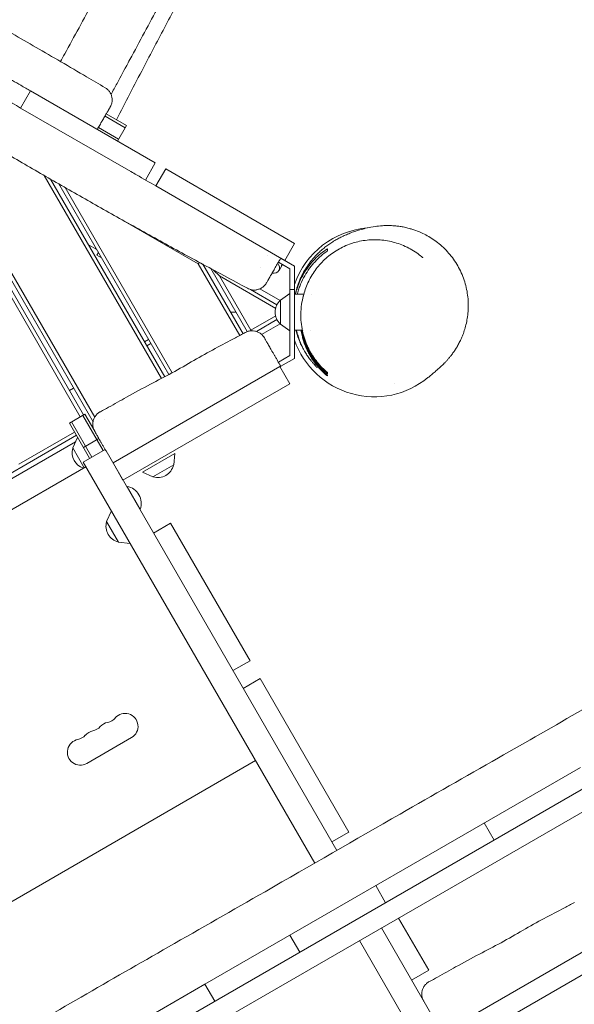
# Model space of a CAD drawing. Units: millimetres. Extents: x -5733 to 5545, y -6189 to 6194.
# Drawn here: x 1096 to 1685, y 918 to 1966 of the extents above; entities that cross this region are included whole.
import ezdxf

# ---------------------------------------------------------------- set-up
doc = ezdxf.new("R2010")
doc.units = ezdxf.units.MM
doc.header["$LTSCALE"] = 20
doc.layers.add('2d', color=230, linetype='Continuous')

msp = doc.modelspace()

# ---------------------------------------------------------------- linework, layer by layer
at = {"layer": '2d', "lineweight": 0}
for p, q in [((1160, 1543.1), (956.3, 1896)), ((961.8, 1894.4), (1163.5, 1545.1)), ((1173.5, 1537.8), (970.8, 1888.9)), ((1096.5, 1871.6), (1107, 1889.8)), ((1239.8, 1813.2), (1107, 1889.8)), ((978.8, 1883), (1175.3, 1542.7)), ((1096.5, 1871.6), (1213.9, 1803.9)), ((1209, 1852.9), (1187.5, 1865.3)), ((1207.7, 1850.7), (1186.3, 1863.1)), ((1179.3, 1851), (1200.7, 1838.6)), ((1199.5, 1836.5), (1209, 1852.9)), ((1229.3, 1795), (1239.8, 1813.2)), ((1240.3, 1788.7), (1250.8, 1806.8)), ((1388, 1727.6), (1250.8, 1806.8)), ((1246.2, 1583.8), (1121.5, 1799.9)), ((1128.4, 1795.9), (1249.8, 1585.7)), ((1254.2, 1588), (1137.1, 1790.9)), ((1144, 1786.9), (1257.7, 1589.9)), ((1240.3, 1788.7), (1387.8, 1703.5)), ((1271.4, 1770.6), (1271.5, 1770.6)), ((1285.4, 1706), (1207.4, 1751)), ((1177.4, 1721), (1168.8, 1726)), ((1388, 1727.6), (1377.5, 1709.4)), ((1177.7, 1715.1), (1179.3, 1717.8)), ((1177.7, 1715.1), (1182.4, 1712.4)), ((1358.6, 1714.3), (1358.6, 1714.3)), ((1382.8, 1700.6), (1370.7, 1707.6)), ((1373.2, 1711.9), (1376.2, 1710.2)), ((1387.8, 1703.5), (1373.2, 1711.9)), ((1387.8, 1703.5), (1373.2, 1711.9)), ((1286.7, 1707.4), (1285.4, 1706)), ((1329.6, 1629.5), (1285.4, 1706)), ((1290.4, 1705.4), (1333.1, 1631.4)), ((1337.5, 1633.7), (1298.8, 1700.8)), ((1307.9, 1693), (1301.7, 1699.2)), ((1351.6, 1702), (1351.6, 1702)), ((1375, 1705.1), (1371.4, 1698.8)), ((1382.8, 1674.4), (1382.8, 1700.6)), ((1387.8, 1703.5), (1387.8, 1703.5)), ((1387.8, 1678.4), (1387.8, 1703.5)), ((1387.8, 1673.4), (1387.8, 1703.5)), ((1367.8, 1658.4), (1307.9, 1693)), ((1307.9, 1693), (1341.4, 1635.1)), ((1341, 1678.5), (1369.2, 1662.2)), ((1372.6, 1666.7), (1350.9, 1679.2)), ((1387.8, 1678.4), (1382.8, 1678.4)), ((1372.8, 1667.2), (1382.8, 1674.4)), ((1372.8, 1667.2), (1372.8, 1667.2)), ((1397.7, 1673.4), (1387.8, 1673.4)), ((1405.9, 1673.4), (1405.9, 1673.4)), ((1325.6, 1654.4), (1319.8, 1654.4)), ((1341.4, 1635.1), (1367.8, 1650.4)), ((1369.2, 1646.6), (1347.3, 1633.9)), ((1382.8, 1654.4), (1382.8, 1608.2)), ((1387.8, 1654.4), (1387.8, 1605.3)), ((1341.2, 1634.5), (1341.4, 1635.1)), ((1352.8, 1630.7), (1372.6, 1642.1)), ((1372.8, 1641.6), (1382.8, 1634.4)), ((1372.8, 1641.6), (1382.8, 1634.4)), ((1382.8, 1634.4), (1382.8, 1608.2)), ((1395.2, 1635.4), (1387.8, 1635.4)), ((1396.1, 1635.4), (1387.8, 1635.4)), ((1397.1, 1635.4), (1397.1, 1635.4)), ((1405.1, 1635.4), (1405.1, 1635.4)), ((1228.3, 1622.9), (1232.6, 1625.4)), ((1230.8, 1618.6), (1235.1, 1621.1)), ((1382.8, 1608.2), (1370.7, 1601.2)), ((1382.8, 1608.2), (1370.7, 1601.2)), ((1373.2, 1596.9), (1387.8, 1605.3)), ((1387.8, 1605.3), (1373.2, 1596.9)), ((1382.8, 1608.2), (1382.8, 1608.2)), ((1372.4, 1596.5), (1194.9, 1494)), ((1372.4, 1596.5), (1382.9, 1578.3)), ((1148.5, 1571.1), (1152.8, 1573.6)), ((1205.4, 1475.8), (1382.9, 1578.3)), ((1148.4, 1536.4), (1164.8, 1545.9)), ((1162.6, 1544.6), (1184.2, 1507.3)), ((1164.8, 1545.9), (1175.3, 1527.7)), ((1185.6, 1540.5), (1185.6, 1540.5)), ((1148.4, 1536.4), (1169.9, 1499)), ((1150.5, 1537.6), (1172.1, 1500.3)), ((1172.3, 1532.9), (1173.4, 1533.5)), ((1155.9, 1523.4), (614.6, 1210.9)), ((1094.5, 1492.6), (1153.9, 1526.8)), ((1152, 1510), (1157.1, 1521.2)), ((1163.4, 1510.4), (1179.8, 1519.9)), ((621, 1208.2), (1155, 1516.5)), ((1152, 1510), (1164.2, 1488.9)), ((1163, 1495), (1186.4, 1508.5)), ((1187.4, 1506.8), (1432.8, 1081.8)), ((1226, 1484.2), (1260.6, 1504.2)), ((1259.4, 1491.9), (1260.6, 1504.2)), ((1165.9, 1489.9), (638.5, 1185.4)), ((1409.4, 1068.3), (1163, 1495)), ((1163, 1495), (1163, 1495)), ((1205.4, 1475.8), (1194.9, 1494)), ((1197.4, 1495.4), (1197.4, 1495.4)), ((1237.2, 1479.1), (1259.4, 1491.9)), ((1237.2, 1479.1), (1226, 1484.2)), ((1209.3, 1468.8), (1209.7, 1469)), ((1223.7, 1444.8), (1209.7, 1469)), ((1187.9, 1431.8), (1193, 1443.1)), ((1223.3, 1444.5), (1223.7, 1444.8)), ((1187.9, 1431.8), (1200.7, 1409.7)), ((1237.9, 1419.3), (1256.1, 1429.8)), ((1340.5, 1283.6), (1256.1, 1429.8)), ((1200.7, 1409.7), (1213, 1408.4)), ((1322.3, 1273.1), (1340.5, 1283.6)), ((1351.4, 1264.6), (1333.3, 1254.1)), ((1445.7, 1101.4), (1351.4, 1264.6)), ((508.5, 462.6), (1856.9, 1241.1)), ((1166.8, 1174.4), (1214.5, 1201.9)), ((572.8, 475.5), (1813.6, 1191.8)), ((1346.4, 1177.3), (819, 872.8)), ((1692.1, 1170.2), (1292.6, 939.5)), ((1589.6, 1111), (1600.1, 1092.8)), ((1427.5, 1090.9), (1445.7, 1101.4)), ((1474.2, 1044.4), (1484.7, 1026.2)), ((1530.6, 954.4), (1498.5, 1009.9)), ((1611.4, 772.3), (1480.3, 999.4)), ((1393.5, 973.5), (1383, 991.7)), ((1456.9, 985.9), (1588, 758.8)), ((1722.4, 990.2), (1544.9, 887.7)), ((1555.3, 869.5), (1762, 988.9)), ((1530.6, 954.4), (1512.4, 943.9)), ((1292.4, 939.4), (1060.5, 805.5)), ((1292.6, 939.5), (1303.1, 921.3)), ((1292.6, 939.5), (1303.1, 921.3)), ((1621.5, 931.9), (1621.5, 931.9))]:
    msp.add_line(p, q, dxfattribs=at)
for centre, radius, start, end in [((1472.8, 1654.4), 90, 94.5741, 160.7813), ((1384.3, 1654.4), 17, 132.6608, 227.3249), ((1384.3, 1654.4), 17, 179.9838, 227.3148), ((1472.8, 1654.4), 90, 199.2187, 309.315), ((1168.4, 1504.6), 17, 162.6679, 252.5685), ((1242.5, 1495.5), 17, 252.6679, 347.3321), ((1206.5, 1451), 18.3, 340.1905, 79.8095), ((1204.3, 1426.5), 17, 162.6679, 257.3321), ((1207.6, 1213.8), 13.8, 300, 139.4712), ((1191.7, 1204.6), 13.7, 100.5288, 139.4712), ((1186.7, 1231.6), 13.8, 280.5288, 319.4712), ((1175.8, 1195.4), 13.7, 100.5288, 139.4712), ((1170.8, 1222.5), 13.7, 280.5288, 319.4712), ((1160, 1186.3), 13.8, 100.5288, 300), ((1154.9, 1213.3), 13.7, 280.5288, 319.4712)]:
    msp.add_arc(centre, radius, start, end, dxfattribs=at)
at = {"layer": '2d', "lineweight": 0, "extrusion": (0, 0, -1)}
for centre, major_axis, ratio, start_param, end_param in [((1368.9, 1714.4), (-8.64, 4.99), 0.000004, -2.57501, -2.096007), ((1362.7, 1703.7), (8.64, -4.99), 0.707105, 0, 1.045585), ((1362.7, 1703.8), (8.64, -4.99), 0.707105, -1.045585, 0), ((1364.9, 1707.4), (8.64, -4.99), 0.707105, -0.442485, 0), ((1387.8, 1654.4), (0, 24), 0.000811, 0, 1.570346), ((1372.8, 1654.4), (0, 12.8), 0.000811, -0.214158, -0.000584), ((1372.8, 1654.4), (0, 12.5), 0.000811, -0.000747, 3.141142), ((1372.8, 1654.4), (0, -12.5), 0.000811, -0.000451, 0.000747), ((1372.8, 1654.4), (0, -12.8), 0.000811, 0.000584, 0.040505)]:
    msp.add_ellipse(centre, major_axis=major_axis, ratio=ratio, start_param=start_param, end_param=end_param, dxfattribs=at)
at = {"layer": '2d', "lineweight": 0}
for centre, major_axis, ratio, start_param, end_param in [((1367, 1711.1), (-8.64, 4.99), 0.707105, -2.576376, -2.57501), ((1364.9, 1707.4), (8.64, -4.99), 0.707105, 0, 0.442485), ((1382.8, 1654.4), (0, 24), 0.000811, -1.570346, 0.585521), ((1372.8, 1654.4), (0, -12.8), 0.000811, 0.000451, 3.359271), ((1382.8, 1654.4), (0, -20), 0.000811, 0.000451, 3.142177), ((1372.8, 1654.4), (0, -12.8), 0.000811, -0.217679, 0.000451), ((1382.8, 1654.4), (0, -20), 0.000811, -0.000584, 0.000451)]:
    msp.add_ellipse(centre, major_axis=major_axis, ratio=ratio, start_param=start_param, end_param=end_param, dxfattribs=at)
for points, knots in [([(1337.9, 1679.8), (1335, 1681.3), (1332, 1682.9), (1320.3, 1689.2), (1311.5, 1693.9), (1287.3, 1707), (1271.8, 1715.4), (1241, 1732.3), (1225.7, 1740.8), (1195.2, 1757.9), (1180.1, 1766.4), (1150.1, 1783.4), (1135.2, 1791.9), (1105.5, 1809.1), (1090.6, 1817.8), (1060.5, 1835.3), (1045.3, 1844.2), (1015.2, 1862.1), (1000.3, 1871), (971.6, 1888.4), (957.9, 1896.8), (931.7, 1913.3), (919.2, 1921.3), (893.8, 1937.6), (881, 1946), (853.1, 1963.8), (838, 1973.2), (811.1, 1989.5), (799.3, 1996.4), (776.5, 2009.5), (765.6, 2015.6), (742.8, 2028.4), (730.8, 2035), (707.5, 2048.1), (696.1, 2054.6), (674.9, 2066.9), (665.2, 2072.7), (645.7, 2084.4), (636, 2090.3), (615.9, 2102.8), (605.5, 2109.3), (583.4, 2123.1), (571.8, 2130.4), (548.1, 2145.3), (535.9, 2152.8), (513.3, 2166.3), (502.9, 2172.4), (483.7, 2183.1), (474.9, 2187.8), (458.1, 2196.5), (450, 2200.6), (440, 2205.3), (438.3, 2206.2), (436.5, 2207)], [0, 0, 0, 0, 10.00001, 10.00001, 40.000289, 40.000289, 92.800414, 92.800414, 145.51592, 145.51592, 197.581074, 197.581074, 248.990404, 248.990404, 300.690503, 300.690503, 353.491661, 353.491661, 405.675499, 405.675499, 454.111661, 454.111661, 498.637008, 498.637008, 544.838901, 544.838901, 598.256075, 598.256075, 639.412836, 639.412836, 677.156721, 677.156721, 718.038101, 718.038101, 757.53174, 757.53174, 791.427516, 791.427516, 825.617246, 825.617246, 862.478669, 862.478669, 903.695573, 903.695573, 946.683614, 946.683614, 982.978323, 982.978323, 1012.909683, 1012.909683, 1040.211846, 1040.211846, 1046.093928, 1046.093928, 1046.093928, 1046.093928]), ([(691.8, 2176.8), (694.7, 2175.1), (697.6, 2173.5), (709.1, 2166.9), (717.8, 2161.9), (752.6, 2142.2), (778.7, 2127.4), (826.9, 2099.9), (849.1, 2087.1), (888.9, 2064), (906.6, 2053.7), (941.5, 2033.5), (958.8, 2023.6), (987.6, 2007.3), (999, 2000.9), (1019.7, 1989.3), (1028.8, 1984.1), (1046.2, 1974.3), (1054.4, 1969.6), (1070.9, 1960.2), (1079.2, 1955.5), (1096, 1945.9), (1104.5, 1941), (1121.8, 1931), (1130.6, 1925.9), (1148.5, 1915.5), (1157.6, 1910.2), (1173.3, 1900.9), (1179.9, 1897.1), (1186.5, 1893.2)], [0, 0, 0, 0, 10.000001, 10.000001, 40.000015, 40.000015, 130.001037, 130.001037, 206.826918, 206.826918, 268.372334, 268.372334, 328.146884, 328.146884, 367.606147, 367.606147, 399.155053, 399.155053, 427.517769, 427.517769, 456.183256, 456.183256, 485.797508, 485.797508, 516.527005, 516.527005, 548.589881, 548.589881, 571.878031, 571.878031, 571.878031, 571.878031]), ([(1138.9, 1921), (1140.4, 1923.7), (1141.9, 1926.4), (1153.6, 1947.7), (1163.7, 1966.3), (1182.9, 2001.9), (1191.9, 2018.9), (1209.5, 2052.6), (1218.1, 2069.4), (1232.5, 2097.9), (1238.4, 2109.7), (1244.2, 2121.5)], [28.926139, 28.926139, 28.926139, 28.926139, 40.00006, 40.00006, 117.088869, 117.088869, 187.430757, 187.430757, 256.550403, 256.550403, 304.610882, 304.610882, 304.610882, 304.610882]), ([(1317.2, 2079.9), (1315.9, 2077.6), (1314.6, 2075.4), (1309.3, 2066.1), (1305.3, 2059), (1292.5, 2036.3), (1283.8, 2020.6), (1267.1, 1989.8), (1259, 1974.8), (1243, 1944.7), (1235, 1929.6), (1217.5, 1896), (1207.9, 1877.6), (1198.4, 1859)], [0.506476, 0.506476, 0.506476, 0.506476, 10.000005, 10.000005, 40.000117, 40.000117, 105.734811, 105.734811, 167.99688, 167.99688, 229.688066, 229.688066, 304.565894, 304.565894, 304.565894, 304.565894]), ([(1296.6, 2078.4), (1295.3, 2076), (1294, 2073.6), (1288.7, 2063.9), (1284.8, 2056.6), (1269.1, 2027.5), (1257.3, 2005.7), (1235.2, 1964.9), (1225, 1945.9), (1214.7, 1926.8)], [0, 0, 0, 0, 10, 10, 40.000004, 40.000004, 130.000049, 130.000049, 208.553124, 208.553124, 208.553124, 208.553124]), ([(1214.7, 1926.8), (1213.4, 1924.4), (1212.1, 1922), (1206.9, 1912.3), (1203, 1905.1), (1196.9, 1893.9), (1194.8, 1890), (1192.7, 1886)], [0, 0, 0, 0, 10, 10, 40, 40, 56.171117, 56.171117, 56.171117, 56.171117]), ([(1107, 1889.8), (1103.6, 1891.8), (1100.2, 1893.8), (1090.9, 1899.1), (1085, 1902.5), (1079.2, 1905.9)], [0.08314596, 0.08314596, 0.08314596, 0.08314596, 0.09510885, 0.09510885, 0.11553408, 0.11553408, 0.11553408, 0.11553408]), ([(1068.7, 1887.7), (1072, 1885.8), (1075.2, 1883.9), (1084.5, 1878.6), (1090.5, 1875.1), (1096.5, 1871.6)], [0.72511068, 0.72511068, 0.72511068, 0.72511068, 0.73650043, 0.73650043, 0.75729408, 0.75729408, 0.75729408, 0.75729408]), ([(1186.5, 1893.2), (1187.5, 1892.6), (1188.4, 1891.9), (1190.1, 1890.3), (1190.8, 1889.4), (1192.1, 1887.4), (1192.6, 1886.3), (1193.4, 1884.1), (1193.7, 1883), (1193.9, 1880.7), (1193.9, 1879.5), (1193.6, 1877.2), (1193.3, 1876), (1192.6, 1874.2), (1192.2, 1873.5), (1191.8, 1872.8)], [0, 0, 0, 0, 3.480888, 3.480888, 6.982019, 6.982019, 10.482967, 10.482967, 13.983915, 13.983915, 17.484864, 17.484864, 20.985813, 20.985813, 23.385139, 23.385139, 23.385139, 23.385139]), ([(1191.8, 1872.8), (1191.8, 1872.8), (1191.8, 1872.8), (1191.8, 1872.8), (1191.8, 1872.6), (1191.5, 1872.1), (1191.4, 1871.9), (1191.1, 1871.5), (1191, 1871.2), (1190.6, 1870.6), (1190.4, 1870.3), (1190.1, 1869.7), (1190, 1869.5), (1189.7, 1869.1), (1189.6, 1868.9), (1189, 1867.8), (1188.4, 1866.8), (1187.5, 1865.2), (1187.1, 1864.6), (1186.6, 1863.7), (1186.4, 1863.4), (1186, 1862.7), (1185.9, 1862.4), (1184.9, 1860.8), (1184.1, 1859.4), (1183.1, 1857.6), (1182.9, 1857.2), (1182.5, 1856.5), (1182.2, 1856.1), (1181.6, 1855), (1181.2, 1854.2), (1179.8, 1852), (1178.9, 1850.4), (1178, 1848.8)], [0.04313431, 0.04313431, 0.04313431, 0.04313431, 0.04322513, 0.04322513, 0.04862828, 0.04862828, 0.05132985, 0.05132985, 0.05403142, 0.05403142, 0.05673299, 0.05673299, 0.05808377, 0.05808377, 0.05943456, 0.05943456, 0.0648377, 0.0648377, 0.06753927, 0.06753927, 0.06889006, 0.06889006, 0.07024084, 0.07024084, 0.07564398, 0.07564398, 0.07699477, 0.07699477, 0.07834556, 0.07834556, 0.08104713, 0.08104713, 0.08645027, 0.08645027, 0.08645027, 0.08645027]), ([(1213.9, 1803.9), (1215.9, 1802.7), (1217.9, 1801.6), (1226.7, 1796.5), (1233.5, 1792.6), (1240.3, 1788.7)], [0.89297373, 0.89297373, 0.89297373, 0.89297373, 0.89986713, 0.89986713, 0.9233819, 0.9233819, 0.9233819, 0.9233819]), ([(1388.7, 1673.4), (1389, 1675.1), (1389.4, 1676.7), (1390.6, 1681), (1391.5, 1683.5), (1393.4, 1688.6), (1394.5, 1691), (1396.9, 1695.8), (1398.1, 1698.1), (1400.9, 1702.5), (1402.3, 1704.6), (1405.4, 1708.7), (1407, 1710.7), (1410.2, 1714.3), (1411.8, 1716), (1414.7, 1718.7), (1415.9, 1719.9), (1418.6, 1722.1), (1419.9, 1723.2), (1422.6, 1725.3), (1424, 1726.3), (1426.7, 1728.2), (1428.1, 1729.1), (1431, 1730.8), (1432.4, 1731.7), (1435.4, 1733.3), (1436.9, 1734), (1439.9, 1735.5), (1441.5, 1736.2), (1444.7, 1737.6), (1446.3, 1738.3), (1449.7, 1739.6), (1451.4, 1740.2), (1455.1, 1741.4), (1456.9, 1741.9), (1460.9, 1743), (1463, 1743.5), (1467.8, 1744.6), (1470.5, 1745.1), (1475.8, 1745.9), (1478.1, 1746.2), (1483.2, 1746.5), (1485.1, 1746.6), (1488.9, 1746.6), (1490.4, 1746.5), (1493.6, 1746.3), (1495.1, 1746.2), (1498.1, 1745.9), (1499.7, 1745.7), (1502.8, 1745.2), (1504.3, 1744.9), (1507.6, 1744.2), (1509.3, 1743.7), (1511.5, 1743.1), (1512, 1743), (1514, 1742.4), (1515.5, 1741.8), (1519, 1740.6), (1520.9, 1739.8), (1525, 1737.9), (1527, 1736.9), (1531.2, 1734.6), (1533.3, 1733.3), (1537.5, 1730.4), (1539.6, 1728.9), (1543.7, 1725.5), (1545.7, 1723.7), (1549.5, 1719.8), (1551.4, 1717.8), (1554.9, 1713.6), (1556.6, 1711.3), (1559.7, 1706.7), (1561.1, 1704.3), (1563.8, 1699.5), (1565, 1697), (1567.1, 1691.9), (1568.1, 1689.3), (1569.7, 1684), (1570.4, 1681.3), (1571.5, 1676), (1571.9, 1673.3), (1572.5, 1668), (1572.6, 1665.4), (1572.7, 1660.2), (1572.7, 1657.6), (1572.3, 1652.6), (1572, 1650.2), (1571.2, 1645.5), (1570.8, 1643.2), (1569.7, 1638.9), (1569.1, 1636.8), (1567.8, 1632.8), (1567.1, 1630.9), (1565.7, 1627.4), (1565, 1625.8), (1563.5, 1622.7), (1562.8, 1621.3), (1561.3, 1618.5), (1560.5, 1617.2), (1559, 1614.8), (1558.2, 1613.7), (1556.8, 1611.5), (1556, 1610.5), (1554.6, 1608.5), (1553.9, 1607.6), (1552.4, 1605.9), (1551.7, 1605.1), (1550.4, 1603.5), (1549.7, 1602.8), (1548.4, 1601.3), (1547.7, 1600.7), (1546.5, 1599.3), (1545.8, 1598.7), (1544.6, 1597.5), (1544, 1597), (1542.8, 1595.9), (1542.2, 1595.3), (1541.1, 1594.3), (1540.5, 1593.8), (1539.3, 1592.8), (1538.8, 1592.3), (1537.6, 1591.3), (1537, 1590.8), (1535.8, 1589.7), (1535.1, 1589.2), (1533.8, 1588.1), (1533.1, 1587.5), (1531.8, 1586.4), (1531.1, 1585.8), (1530.3, 1585.2), (1530.1, 1585), (1529.8, 1584.8)], [70.459131, 70.459131, 70.459131, 70.459131, 81.4812, 81.4812, 99.465405, 99.465405, 117.602194, 117.602194, 135.964016, 135.964016, 154.645703, 154.645703, 173.778177, 173.778177, 193.198847, 193.198847, 209.627648, 209.627648, 227.854889, 227.854889, 248.004976, 248.004976, 270.476231, 270.476231, 295.563889, 295.563889, 323.895898, 323.895898, 356.2155, 356.2155, 393.291846, 393.291846, 436.103458, 436.103458, 486.027169, 486.027169, 545.721899, 545.721899, 622.295063, 622.295063, 677.069961, 677.069961, 702.334358, 702.334358, 716.438384, 716.438384, 726.574037, 726.574037, 734.929784, 734.929784, 742.396812, 742.396812, 749.477635, 749.477635, 751.476916, 751.476916, 757.479524, 757.479524, 764.982836, 764.982836, 772.776458, 772.776458, 780.919124, 780.919124, 789.364252, 789.364252, 798.019871, 798.019871, 806.789423, 806.789423, 815.602727, 815.602727, 824.425049, 824.425049, 833.250464, 833.250464, 842.056793, 842.056793, 850.879982, 850.879982, 859.678146, 859.678146, 868.405673, 868.405673, 877.067721, 877.067721, 885.633041, 885.633041, 894.093839, 894.093839, 902.477538, 902.477538, 910.84918, 910.84918, 919.033411, 919.033411, 927.391176, 927.391176, 936.061435, 936.061435, 945.210416, 945.210416, 955.041401, 955.041401, 965.794722, 965.794722, 977.755018, 977.755018, 991.265649, 991.265649, 1006.751463, 1006.751463, 1024.753126, 1024.753126, 1045.979473, 1045.979473, 1071.389541, 1071.389541, 1102.324866, 1102.324866, 1140.725085, 1140.725085, 1189.458686, 1189.458686, 1252.649297, 1252.649297, 1334.825987, 1334.825987, 1434.458777, 1434.458777, 1487.163984, 1487.163984, 1487.163984, 1487.163984]), ([(1397.2, 1671.3), (1397.8, 1673.8), (1398.5, 1676.2), (1400.1, 1681), (1401, 1683.3), (1403.2, 1688), (1404.3, 1690.2), (1406.9, 1694.6), (1408.3, 1696.8), (1411.2, 1700.9), (1412.8, 1702.9), (1416.2, 1706.8), (1418, 1708.6), (1421.7, 1712.1), (1423.7, 1713.8), (1427.8, 1717), (1430, 1718.4), (1434.4, 1721.2), (1436.7, 1722.4), (1441.4, 1724.7), (1443.8, 1725.8), (1447.9, 1727.3), (1449.6, 1727.9), (1451.4, 1728.4)], [0, 0, 0, 0, 7.60881, 7.60881, 15.317688, 15.317688, 23.103568, 23.103568, 30.984389, 30.984389, 38.970482, 38.970482, 47.064544, 47.064544, 55.278959, 55.278959, 63.612937, 63.612937, 72.057016, 72.057016, 80.601569, 80.601569, 86.535223, 86.535223, 86.535223, 86.535223]), ([(1451.4, 1728.4), (1453.9, 1729.1), (1456.5, 1729.7), (1461.7, 1730.7), (1464.3, 1731), (1469.6, 1731.5), (1472.2, 1731.6), (1477.5, 1731.4), (1480.2, 1731.3), (1485.5, 1730.6), (1488.1, 1730.1), (1493.3, 1728.9), (1495.8, 1728.2), (1500.8, 1726.5), (1503.3, 1725.5), (1508.1, 1723.3), (1510.5, 1722), (1515, 1719.3), (1517.3, 1717.9), (1521, 1715.1), (1522.6, 1713.8), (1524.1, 1712.5)], [0, 0, 0, 0, 8.688105, 8.688105, 17.432282, 17.432282, 26.206168, 26.206168, 34.991492, 34.991492, 43.774214, 43.774214, 52.498326, 52.498326, 61.181724, 61.181724, 69.780677, 69.780677, 78.290518, 78.290518, 84.797374, 84.797374, 84.797374, 84.797374]), ([(1422.8, 1721.8), (1420.4, 1720.3), (1418.1, 1718.6), (1413.6, 1714.9), (1411.4, 1713), (1407.2, 1708.7), (1405.2, 1706.4), (1402.3, 1702.6), (1401.4, 1701.3), (1400, 1699.3), (1399.6, 1698.6), (1398.7, 1697.2), (1398.2, 1696.5), (1396.1, 1692.9), (1394.6, 1689.9), (1392.6, 1685.2), (1391.9, 1683.6), (1391.1, 1681), (1390.8, 1680.2), (1390.2, 1678.5), (1390, 1677.6), (1389.4, 1675.7), (1389.1, 1674.5), (1388.9, 1673.4)], [0, 0, 0, 0, 0.01097864, 0.01097864, 0.02195727, 0.02195727, 0.03293591, 0.03293591, 0.03842522, 0.03842522, 0.04116988, 0.04116988, 0.04391454, 0.04391454, 0.05489318, 0.05489318, 0.06038249, 0.06038249, 0.06312715, 0.06312715, 0.06587181, 0.06587181, 0.06939848, 0.06939848, 0.06939848, 0.06939848]), ([(1390.7, 1673.4), (1390.8, 1673.7), (1390.9, 1674), (1391.4, 1676), (1391.9, 1677.6), (1392.8, 1680.1), (1393.1, 1680.9), (1393.7, 1682.5), (1394, 1683.3), (1395.7, 1687.2), (1397.1, 1690.2), (1400.3, 1695.8), (1402, 1698.5), (1404.4, 1701.7), (1404.8, 1702.3), (1405.8, 1703.5), (1406.3, 1704.1), (1407.7, 1705.9), (1408.7, 1707), (1411.8, 1710.4), (1413.9, 1712.4), (1418.3, 1716.2), (1420.5, 1718), (1422.8, 1719.6)], [0.10721685, 0.10721685, 0.10721685, 0.10721685, 0.10813711, 0.10813711, 0.11354397, 0.11354397, 0.1162474, 0.1162474, 0.11895083, 0.11895083, 0.12976454, 0.12976454, 0.14057825, 0.14057825, 0.14328168, 0.14328168, 0.1459851, 0.1459851, 0.15139196, 0.15139196, 0.16220567, 0.16220567, 0.17301938, 0.17301938, 0.17301938, 0.17301938]), ([(1373.2, 1711.9), (1372.7, 1711), (1372.2, 1710.2), (1371.2, 1708.4), (1370.7, 1707.6), (1369.3, 1705.1), (1368.3, 1703.4), (1366.5, 1700.2), (1365.6, 1698.7), (1364.3, 1696.5), (1363.9, 1695.8), (1363.2, 1694.5), (1362.8, 1693.9), (1361.7, 1692), (1361.1, 1690.9), (1360.4, 1689.7), (1360.3, 1689.5), (1360, 1689), (1359.9, 1688.8), (1359.5, 1688.2), (1359.3, 1687.8), (1358.7, 1686.8), (1358.5, 1686.3), (1358.2, 1685.9), (1358.2, 1685.8), (1358.1, 1685.7), (1358.1, 1685.7), (1358, 1685.5), (1358, 1685.5), (1358, 1685.5)], [0, 0, 0, 0, 0.00300136, 0.00300136, 0.00600272, 0.00600272, 0.01200543, 0.01200543, 0.01800815, 0.01800815, 0.02100951, 0.02100951, 0.02401087, 0.02401087, 0.03001358, 0.03001358, 0.03151426, 0.03151426, 0.03301494, 0.03301494, 0.0360163, 0.0360163, 0.04201902, 0.04201902, 0.0435197, 0.0435197, 0.04502037, 0.04502037, 0.04798619, 0.04798619, 0.04798619, 0.04798619]), ([(1358, 1685.5), (1357.9, 1685.4), (1357.8, 1685.2), (1357.1, 1684.1), (1356.4, 1683.2), (1354.7, 1681.5), (1353.8, 1680.8), (1351.8, 1679.6), (1350.7, 1679.1), (1348.5, 1678.4), (1347.4, 1678.1), (1345, 1677.9), (1343.9, 1678), (1341, 1678.4), (1339.4, 1679), (1337.9, 1679.8)], [0, 0, 0, 0, 0.449749, 0.449749, 3.950698, 3.950698, 7.451647, 7.451647, 10.952594, 10.952594, 14.453703, 14.453703, 17.937048, 17.937048, 23.007149, 23.007149, 23.007149, 23.007149]), ([(1422.8, 1590.1), (1420.9, 1591.7), (1419, 1593.5), (1415.4, 1597.2), (1413.7, 1599.2), (1410.3, 1603.4), (1408.7, 1605.6), (1406.5, 1609.1), (1405.7, 1610.3), (1404.3, 1612.8), (1403.6, 1614.1), (1401.7, 1618), (1400.5, 1620.6), (1399, 1624.9), (1398.5, 1626.3), (1397.8, 1628.5), (1397.6, 1629.2), (1397.2, 1630.7), (1397, 1631.5), (1396.1, 1635.2), (1395.5, 1638.3), (1394.8, 1644.5), (1394.6, 1647.6), (1394.5, 1651.6), (1394.6, 1652.4), (1394.6, 1654), (1394.6, 1654.8), (1394.8, 1657.2), (1394.9, 1658.8), (1395.4, 1663.4), (1396, 1666.5), (1396.9, 1670.3), (1397.1, 1671), (1397.3, 1671.7)], [0, 0, 0, 0, 0.00945753, 0.00945753, 0.01891506, 0.01891506, 0.0283726, 0.0283726, 0.03310136, 0.03310136, 0.03783013, 0.03783013, 0.04728766, 0.04728766, 0.05201643, 0.05201643, 0.05438081, 0.05438081, 0.05674519, 0.05674519, 0.06620272, 0.06620272, 0.07566026, 0.07566026, 0.07802464, 0.07802464, 0.08038902, 0.08038902, 0.08511779, 0.08511779, 0.09457532, 0.09457532, 0.09687432, 0.09687432, 0.09687432, 0.09687432]), ([(1335.5, 1632.7), (1336.5, 1633.3), (1337.6, 1633.7), (1339.8, 1634.4), (1341, 1634.6), (1343.3, 1634.7), (1344.5, 1634.6), (1346.8, 1634.1), (1347.9, 1633.8), (1350, 1632.8), (1351, 1632.2), (1352.9, 1630.8), (1353.7, 1629.9), (1354.9, 1628.4), (1355.4, 1627.8), (1355.8, 1627.1)], [0, 0, 0, 0, 3.480888, 3.480888, 6.982019, 6.982019, 10.482967, 10.482967, 13.983916, 13.983916, 17.484864, 17.484864, 20.985813, 20.985813, 23.293523, 23.293523, 23.293523, 23.293523]), ([(1389.3, 1635.4), (1389.4, 1634.7), (1389.6, 1634), (1390.8, 1629.8), (1392, 1626.5), (1393.7, 1622.5), (1394, 1621.7), (1394.7, 1620.1), (1395.1, 1619.4), (1396.1, 1617.4), (1396.7, 1616.3), (1397.3, 1615.2)], [0.10755676, 0.10755676, 0.10755676, 0.10755676, 0.10978635, 0.10978635, 0.12076499, 0.12076499, 0.12350965, 0.12350965, 0.12625431, 0.12625431, 0.13042188, 0.13042188, 0.13042188, 0.13042188]), ([(1404.8, 1603.6), (1404.5, 1604), (1404.1, 1604.5), (1403.3, 1605.5), (1402.9, 1606.2), (1402, 1607.5), (1401.5, 1608.1), (1400.2, 1610.1), (1399.4, 1611.5), (1396.9, 1615.7), (1395.5, 1618.7), (1393.8, 1622.6), (1393.5, 1623.4), (1392.9, 1625), (1392.6, 1625.8), (1391.8, 1628.3), (1391.3, 1630), (1390.5, 1632.9), (1390.2, 1634.1), (1389.9, 1635.4)], [0.03046309, 0.03046309, 0.03046309, 0.03046309, 0.03244113, 0.03244113, 0.03514456, 0.03514456, 0.03784799, 0.03784799, 0.04325485, 0.04325485, 0.05406856, 0.05406856, 0.05677199, 0.05677199, 0.05947541, 0.05947541, 0.06488227, 0.06488227, 0.0688135, 0.0688135, 0.0688135, 0.0688135]), ([(1394.7, 1635.4), (1395, 1633.4), (1395.4, 1631.4), (1396.1, 1628.7), (1396.3, 1627.9), (1396.7, 1626.4), (1396.9, 1625.6), (1397.6, 1623.4), (1398.1, 1621.9), (1399.7, 1617.6), (1400.9, 1614.8), (1402.6, 1611.5), (1402.9, 1610.9), (1403.7, 1609.6), (1404, 1608.9), (1405.1, 1607), (1405.9, 1605.8), (1408.2, 1602.2), (1409.8, 1600), (1413.3, 1595.8), (1415.1, 1593.8), (1417.9, 1590.9), (1418.9, 1590), (1420.8, 1588.2), (1421.8, 1587.4), (1422.8, 1586.6)], [0.09069213, 0.09069213, 0.09069213, 0.09069213, 0.09682192, 0.09682192, 0.09924247, 0.09924247, 0.10166301, 0.10166301, 0.10650411, 0.10650411, 0.1161863, 0.1161863, 0.11860685, 0.11860685, 0.1210274, 0.1210274, 0.12586849, 0.12586849, 0.13555069, 0.13555069, 0.14523288, 0.14523288, 0.15007397, 0.15007397, 0.15491507, 0.15491507, 0.15491507, 0.15491507]), ([(1422.8, 1587.4), (1420.8, 1589.1), (1418.9, 1590.9), (1415.3, 1594.6), (1413.5, 1596.6), (1410.1, 1600.9), (1408.5, 1603.1), (1406.2, 1606.7), (1405.4, 1607.9), (1404, 1610.5), (1403.3, 1611.7), (1401.3, 1615.7), (1400.1, 1618.4), (1398.5, 1622.7), (1398, 1624.1), (1397.3, 1626.4), (1397.1, 1627.1), (1396.7, 1628.6), (1396.5, 1629.4), (1395.9, 1631.9), (1395.5, 1633.6), (1395.2, 1635.4)], [0, 0, 0, 0, 0.00960672, 0.00960672, 0.01921344, 0.01921344, 0.02882015, 0.02882015, 0.03362351, 0.03362351, 0.03842687, 0.03842687, 0.04803359, 0.04803359, 0.05283695, 0.05283695, 0.05523863, 0.05523863, 0.05764031, 0.05764031, 0.0631169, 0.0631169, 0.0631169, 0.0631169]), ([(1395.5, 1635.4), (1395.7, 1634), (1396, 1632.6), (1396.6, 1630.4), (1396.8, 1629.7), (1397.2, 1628.2), (1397.4, 1627.4), (1398, 1625.2), (1398.5, 1623.8), (1400.1, 1619.5), (1401.3, 1616.8), (1402.9, 1613.5), (1403.3, 1612.8), (1404, 1611.6), (1404.3, 1610.9), (1405.4, 1609.1), (1406.1, 1607.9), (1408.4, 1604.3), (1410, 1602.1), (1413.4, 1597.9), (1415.2, 1595.9), (1418, 1593.1), (1418.9, 1592.2), (1420.9, 1590.5), (1421.8, 1589.7), (1422.8, 1588.8)], [0.0910737, 0.0910737, 0.0910737, 0.0910737, 0.09541488, 0.09541488, 0.09780025, 0.09780025, 0.10018562, 0.10018562, 0.10495637, 0.10495637, 0.11449785, 0.11449785, 0.11688323, 0.11688323, 0.1192686, 0.1192686, 0.12403934, 0.12403934, 0.13358083, 0.13358083, 0.14312232, 0.14312232, 0.14789306, 0.14789306, 0.15266381, 0.15266381, 0.15266381, 0.15266381]), ([(1181.3, 1548.5), (1184.2, 1550), (1187.1, 1551.6), (1196.5, 1556.8), (1202.8, 1560.4), (1217.6, 1568.7), (1226.1, 1573.3), (1242.3, 1581.8), (1249.9, 1585.7), (1265.4, 1594.1), (1273.2, 1598.6), (1288.3, 1607.4), (1295.8, 1611.6), (1310.5, 1619.5), (1317.8, 1623.2), (1328.5, 1628.9), (1332, 1630.8), (1335.5, 1632.7)], [0, 0, 0, 0, 10.000379, 10.000379, 32.029473, 32.029473, 60.860283, 60.860283, 86.786452, 86.786452, 113.668319, 113.668319, 139.380379, 139.380379, 163.802057, 163.802057, 175.755715, 175.755715, 175.755715, 175.755715]), ([(1355.8, 1627.1), (1355.8, 1627.1), (1355.8, 1627.1), (1355.8, 1627.1), (1355.8, 1627), (1355.9, 1626.9), (1356, 1626.8), (1356.2, 1626.4), (1356.3, 1626.1), (1356.7, 1625.6), (1356.9, 1625.2), (1357.5, 1624.1), (1358, 1623.2), (1359, 1621.5), (1359.3, 1620.9), (1360.1, 1619.7), (1360.5, 1619), (1361.7, 1616.9), (1362.5, 1615.4), (1363.7, 1613.3), (1364, 1612.9), (1364.5, 1612), (1364.7, 1611.6), (1365.5, 1610.3), (1366, 1609.4), (1367, 1607.6), (1367.6, 1606.6), (1368.4, 1605.2), (1368.7, 1604.8), (1369.2, 1603.8), (1369.5, 1603.3), (1370.9, 1600.9), (1372.1, 1598.9), (1373.2, 1596.9)], [0.05524032, 0.05524032, 0.05524032, 0.05524032, 0.05691735, 0.05691735, 0.05864212, 0.05864212, 0.06209165, 0.06209165, 0.06554119, 0.06554119, 0.06899073, 0.06899073, 0.0758898, 0.0758898, 0.07933934, 0.07933934, 0.08278887, 0.08278887, 0.08968795, 0.08968795, 0.09141271, 0.09141271, 0.09313748, 0.09313748, 0.09658702, 0.09658702, 0.10003655, 0.10003655, 0.10176132, 0.10176132, 0.10348609, 0.10348609, 0.11038516, 0.11038516, 0.11038516, 0.11038516]), ([(1412, 1595.3), (1412, 1595.4), (1411.9, 1595.4), (1411.6, 1595.8), (1411.3, 1596.1), (1410.3, 1597.2), (1409.7, 1597.8), (1408.5, 1599.2), (1407.8, 1599.9), (1406.4, 1601.6), (1405.7, 1602.5), (1404.8, 1603.6)], [1311.335085, 1311.335085, 1311.335085, 1311.335085, 1342.116186, 1342.116186, 1406.807797, 1406.807797, 1452.592712, 1452.592712, 1487.849359, 1487.849359, 1516.796322, 1516.796322, 1516.796322, 1516.796322]), ([(1373.2, 1596.9), (1373.2, 1596.9), (1373.1, 1596.8), (1372.9, 1596.7), (1372.8, 1596.6), (1372.6, 1596.5), (1372.5, 1596.5), (1372.4, 1596.5)], [0, 0, 0, 0, 0.002999652, 0.002999652, 0.004499477, 0.004499477, 0.005152721, 0.005152721, 0.005152721, 0.005152721]), ([(1175.3, 1527.7), (1175.3, 1527.7), (1175.3, 1527.7), (1175.3, 1527.7), (1175.3, 1527.7), (1175.3, 1527.7), (1175.3, 1527.7), (1175.3, 1527.7), (1175.3, 1527.7), (1175.3, 1527.7), (1175.3, 1527.7), (1175.3, 1527.8), (1175.3, 1527.8), (1175.2, 1527.8), (1175.2, 1527.9), (1175.1, 1528.1), (1175, 1528.2), (1174.7, 1528.8), (1174.5, 1529.2), (1173.9, 1530.7), (1173.6, 1531.9), (1173.3, 1534.2), (1173.2, 1535.4), (1173.4, 1537.7), (1173.7, 1538.9), (1174.4, 1541.1), (1174.9, 1542.2), (1176.2, 1544.1), (1176.9, 1545.1), (1178.6, 1546.7), (1179.5, 1547.4), (1180.7, 1548.2), (1181, 1548.3), (1181.3, 1548.5)], [0, 0, 0, 0, 0.000646, 0.000646, 0.001303, 0.001303, 0.003274, 0.003274, 0.009187, 0.009187, 0.026927, 0.026927, 0.080145, 0.080145, 0.239802, 0.239802, 0.718826, 0.718826, 2.157311, 2.157311, 5.671485, 5.671485, 9.172313, 9.172313, 12.673263, 12.673263, 16.174212, 16.174212, 19.675161, 19.675161, 23.17611, 23.17611, 24.058841, 24.058841, 24.058841, 24.058841]), ([(1187.4, 1506.8), (1186.8, 1507.7), (1186.3, 1508.6), (1185.2, 1510.5), (1184.7, 1511.4), (1183.6, 1513.3), (1183.1, 1514.2), (1182.3, 1515.5), (1182.1, 1515.9), (1181.6, 1516.7), (1181.4, 1517.2), (1180.2, 1519.2), (1179.4, 1520.6), (1178.5, 1522.2), (1178.3, 1522.5), (1178, 1523.1), (1177.8, 1523.3), (1177.3, 1524.2), (1177.1, 1524.6), (1176.3, 1525.9), (1175.9, 1526.6), (1175.5, 1527.3), (1175.4, 1527.4), (1175.3, 1527.7), (1175.3, 1527.7), (1175.3, 1527.7)], [0.01510037, 0.01510037, 0.01510037, 0.01510037, 0.01850487, 0.01850487, 0.02220584, 0.02220584, 0.02590682, 0.02590682, 0.0277573, 0.0277573, 0.02960779, 0.02960779, 0.03700974, 0.03700974, 0.03886022, 0.03886022, 0.04071071, 0.04071071, 0.04441168, 0.04441168, 0.05181363, 0.05181363, 0.0555146, 0.0555146, 0.05920711, 0.05920711, 0.05920711, 0.05920711]), ([(598.6, 596.4), (601.4, 598.1), (604.3, 599.8), (615.8, 606.6), (624.3, 611.7), (653, 628.9), (673, 641), (714, 665.8), (735, 678.5), (782.3, 706.9), (808.7, 722.4), (856.2, 750), (877.3, 762.1), (924.6, 789.1), (950.7, 804), (1008, 836.9), (1039.1, 855), (1100.4, 890.7), (1130.7, 908.3), (1191.9, 943.8), (1222.9, 961.5), (1288.1, 998.8), (1322.3, 1018.3), (1404.4, 1065.4), (1452.2, 1093), (1535, 1140.5), (1569.8, 1160.4), (1634.6, 1197.4), (1664.5, 1214.5), (1694.4, 1231.6)], [0, 0, 0, 0, 10.000006, 10.000006, 40.000106, 40.000106, 110.207096, 110.207096, 183.933864, 183.933864, 275.917702, 275.917702, 349.025345, 349.025345, 439.448534, 439.448534, 547.501086, 547.501086, 652.845913, 652.845913, 760.362795, 760.362795, 878.812066, 878.812066, 1045.022388, 1045.022388, 1165.699498, 1165.699498, 1269.181839, 1269.181839, 1269.181839, 1269.181839]), ([(1531.3, 942.3), (1534.2, 943.8), (1537.1, 945.4), (1546.5, 950.6), (1552.8, 954.2), (1567.6, 962.5), (1576.1, 967.1), (1592.3, 975.5), (1599.9, 979.5), (1615.4, 987.9), (1623.2, 992.4), (1638.3, 1001.2), (1645.8, 1005.4), (1660.5, 1013.3), (1667.8, 1017), (1678.5, 1022.7), (1682, 1024.6), (1685.5, 1026.5)], [0, 0, 0, 0, 10.000379, 10.000379, 32.029473, 32.029473, 60.860283, 60.860283, 86.786452, 86.786452, 113.668319, 113.668319, 139.380379, 139.380379, 163.802057, 163.802057, 175.755715, 175.755715, 175.755715, 175.755715]), ([(1525.3, 921.5), (1525.3, 921.5), (1525.3, 921.5), (1525.3, 921.5), (1525.3, 921.5), (1525.3, 921.5), (1525.3, 921.5), (1525.3, 921.5), (1525.3, 921.5), (1525.3, 921.5), (1525.3, 921.5), (1525.3, 921.5), (1525.3, 921.6), (1525.2, 921.6), (1525.2, 921.7), (1525.1, 921.9), (1525, 922), (1524.7, 922.6), (1524.5, 923), (1523.9, 924.5), (1523.6, 925.7), (1523.3, 928), (1523.2, 929.2), (1523.4, 931.5), (1523.7, 932.7), (1524.4, 934.9), (1524.9, 935.9), (1526.2, 937.9), (1526.9, 938.8), (1528.6, 940.5), (1529.5, 941.2), (1530.7, 942), (1531, 942.1), (1531.3, 942.3)], [0, 0, 0, 0, 0.000646, 0.000646, 0.001303, 0.001303, 0.003274, 0.003274, 0.009187, 0.009187, 0.026927, 0.026927, 0.080145, 0.080145, 0.239802, 0.239802, 0.718826, 0.718826, 2.157311, 2.157311, 5.671485, 5.671485, 9.172313, 9.172313, 12.673263, 12.673263, 16.174212, 16.174212, 19.675161, 19.675161, 23.17611, 23.17611, 24.058841, 24.058841, 24.058841, 24.058841])]:
    msp.add_open_spline(points, degree=3, knots=knots, dxfattribs=at)
for points in [[(1422.8, 1719.6), (1422.8, 1720.4), (1422.8, 1721.1), (1422.8, 1721.8)], [(1524.1, 1712.5), (1524.2, 1712.4), (1524.2, 1712.4), (1524.2, 1712.4)], [(1398.1, 1674.8), (1397.9, 1674.3), (1397.8, 1673.9), (1397.6, 1673.4)], [(1417.5, 1591.3), (1417.5, 1591.3), (1417.5, 1591.3), (1417.5, 1591.3)], [(1422.8, 1588.8), (1422.8, 1589.2), (1422.8, 1589.6), (1422.8, 1590.1)], [(1422.8, 1586.6), (1422.8, 1586.8), (1422.8, 1587.1), (1422.8, 1587.4)], [(1494.4, 1578.8), (1494.4, 1578.8), (1494.4, 1578.8), (1494.4, 1578.8)], [(1194.9, 1494), (1194.8, 1493.9), (1194.8, 1493.9), (1194.8, 1493.9)], [(1292.6, 939.5), (1292.5, 939.5), (1292.5, 939.5), (1292.4, 939.4)]]:
    msp.add_open_spline(points, degree=3, dxfattribs=at)
for points, weights in [([(1387.8, 1703.5), (1387.8, 1703.5), (1387.8, 1703.5), (1387.8, 1703.5)], [1, 0.9944850046, 0.98912577505, 0.983922311351]), ([(1387.8, 1605.3), (1387.8, 1605.3), (1387.8, 1605.3), (1387.8, 1605.3)], [0.983922311351, 0.98912577505, 0.9944850046, 1])]:
    msp.add_rational_spline(points, weights, degree=3, dxfattribs=at)

doc.saveas('drawing.dxf')
